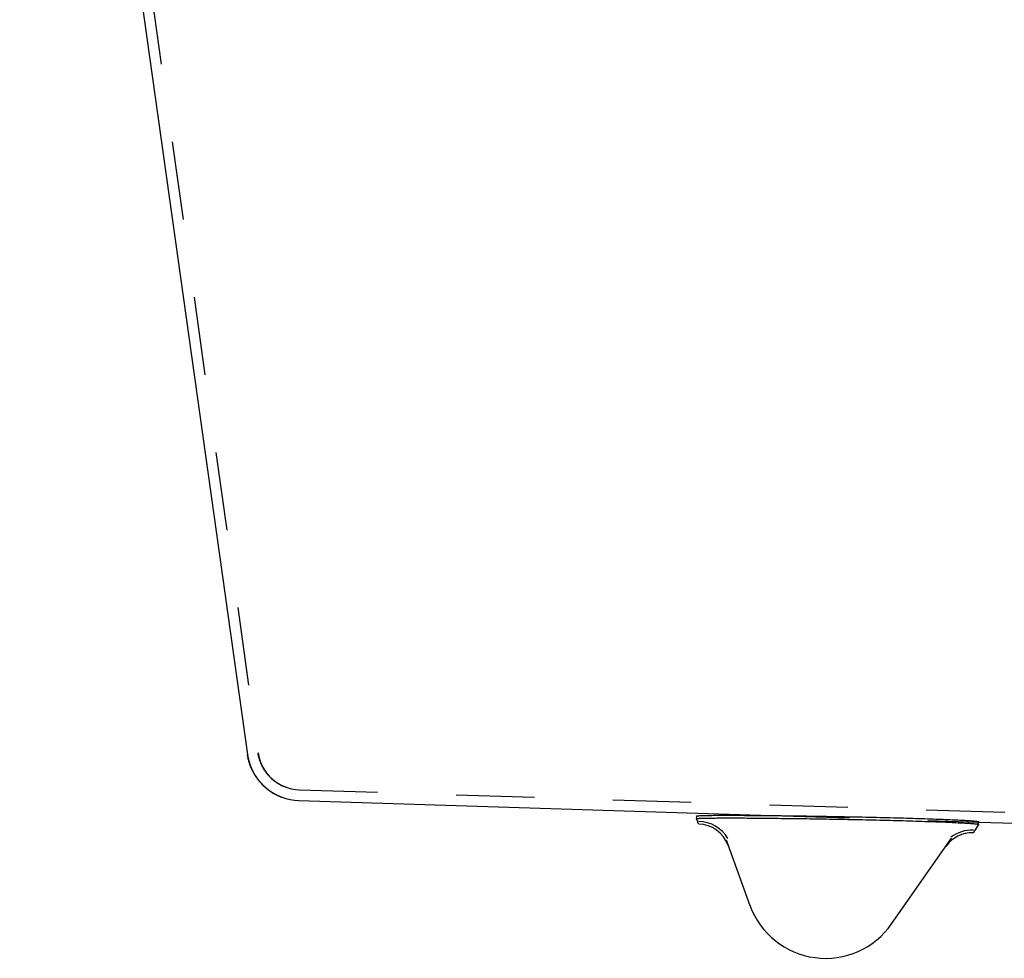
# Model space of a CAD drawing. Units: inches. Extents: x 0 to 165, y 0 to 140.
# Drawn here: x 110 to 122, y 29 to 40 of the extents above; entities that cross this region are included whole.
import ezdxf

# ---------------------------------------------------------------- set-up
doc = ezdxf.new("R2010")
doc.units = ezdxf.units.IN
doc.header["$LTSCALE"] = 9.125926
doc.header["$MEASUREMENT"] = 0
doc.linetypes.add('HIDDEN', pattern=[0.2, 0.1, -0.1])
doc.layers.get('0').update_dxf_attribs({"linetype": 'CONTINUOUS'})
doc.layers.add('DEFAULT_2', color=8, linetype='HIDDEN')

msp = doc.modelspace()

# ---------------------------------------------------------------- linework, layer by layer
at = {"color": 7, "linetype": 'Continuous'}
for p, q in [((110.371, 50.544), (113.022, 31.682)), ((113.022, 31.682), (113.022, 31.682)), ((113.022, 31.682), (113.022, 31.679)), ((113.022, 31.682), (113.022, 31.682)), ((113.022, 31.682), (113.022, 31.682)), ((113.022, 31.682), (113.022, 31.682)), ((113.022, 31.679), (113.023, 31.675)), ((113.023, 31.675), (113.024, 31.67)), ((113.023, 31.671), (113.024, 31.665)), ((113.024, 31.67), (113.024, 31.666)), ((113.024, 31.666), (113.025, 31.662)), ((113.025, 31.662), (113.026, 31.658)), ((113.026, 31.658), (113.027, 31.653)), ((113.027, 31.653), (113.027, 31.649)), ((113.027, 31.649), (113.028, 31.645)), ((113.028, 31.645), (113.029, 31.641)), ((113.029, 31.641), (113.03, 31.637)), ((113.03, 31.637), (113.031, 31.632)), ((113.031, 31.632), (113.032, 31.628)), ((113.032, 31.628), (113.033, 31.624)), ((113.033, 31.624), (113.034, 31.62)), ((113.034, 31.62), (113.035, 31.616)), ((113.035, 31.616), (113.036, 31.612)), ((113.036, 31.612), (113.037, 31.608)), ((113.037, 31.608), (113.038, 31.604)), ((113.038, 31.604), (113.039, 31.6)), ((113.039, 31.6), (113.04, 31.596)), ((113.04, 31.596), (113.041, 31.592)), ((113.041, 31.592), (113.043, 31.588)), ((113.043, 31.588), (113.044, 31.584)), ((113.044, 31.584), (113.045, 31.581)), ((113.045, 31.581), (113.046, 31.577)), ((113.046, 31.577), (113.047, 31.573)), ((113.047, 31.573), (113.049, 31.569)), ((113.049, 31.569), (113.05, 31.565)), ((113.05, 31.565), (113.051, 31.561)), ((113.051, 31.561), (113.053, 31.558)), ((113.053, 31.558), (113.054, 31.554)), ((113.054, 31.554), (113.055, 31.55)), ((113.055, 31.55), (113.057, 31.547)), ((113.057, 31.547), (113.058, 31.543)), ((113.058, 31.543), (113.06, 31.539)), ((113.06, 31.539), (113.061, 31.536)), ((113.061, 31.536), (113.062, 31.532)), ((113.062, 31.532), (113.064, 31.528)), ((113.064, 31.528), (113.065, 31.525)), ((113.065, 31.525), (113.067, 31.521)), ((113.067, 31.521), (113.069, 31.518)), ((113.069, 31.518), (113.07, 31.514)), ((113.07, 31.514), (113.072, 31.511)), ((113.072, 31.511), (113.073, 31.507)), ((113.073, 31.507), (113.075, 31.504)), ((113.075, 31.504), (113.076, 31.5)), ((113.076, 31.5), (113.078, 31.497)), ((113.078, 31.497), (113.08, 31.494)), ((113.08, 31.494), (113.081, 31.49)), ((113.081, 31.49), (113.083, 31.487)), ((113.083, 31.487), (113.085, 31.484)), ((113.085, 31.484), (113.087, 31.48)), ((113.087, 31.48), (113.088, 31.477)), ((113.088, 31.477), (113.09, 31.474)), ((113.09, 31.474), (113.092, 31.47)), ((113.092, 31.47), (113.094, 31.467)), ((113.094, 31.467), (113.095, 31.464)), ((113.095, 31.464), (113.097, 31.461)), ((113.097, 31.461), (113.099, 31.458)), ((113.099, 31.458), (113.101, 31.454)), ((113.101, 31.454), (113.103, 31.451)), ((113.103, 31.451), (113.104, 31.448)), ((113.104, 31.448), (113.106, 31.445)), ((113.106, 31.445), (113.108, 31.442)), ((113.108, 31.442), (113.11, 31.439)), ((113.11, 31.439), (113.112, 31.436)), ((113.112, 31.436), (113.114, 31.433)), ((113.114, 31.433), (113.116, 31.43)), ((113.116, 31.43), (113.118, 31.427)), ((113.118, 31.427), (113.12, 31.424)), ((113.12, 31.424), (113.122, 31.421)), ((113.122, 31.421), (113.124, 31.418)), ((113.124, 31.418), (113.126, 31.415)), ((113.126, 31.415), (113.128, 31.412)), ((113.128, 31.412), (113.13, 31.409)), ((113.13, 31.409), (113.132, 31.406)), ((113.132, 31.406), (113.134, 31.404)), ((113.134, 31.404), (113.136, 31.401)), ((113.136, 31.401), (113.138, 31.398)), ((113.138, 31.398), (113.14, 31.395)), ((113.14, 31.395), (113.142, 31.392)), ((113.142, 31.392), (113.144, 31.39)), ((113.144, 31.39), (113.146, 31.387)), ((113.146, 31.387), (113.148, 31.384)), ((113.148, 31.384), (113.15, 31.381)), ((113.15, 31.381), (113.153, 31.379)), ((113.153, 31.379), (113.155, 31.376)), ((113.155, 31.376), (113.157, 31.373)), ((113.157, 31.373), (113.159, 31.371)), ((113.159, 31.371), (113.161, 31.368)), ((113.161, 31.368), (113.163, 31.365)), ((113.163, 31.365), (113.166, 31.363)), ((113.166, 31.363), (113.168, 31.36)), ((113.168, 31.36), (113.17, 31.358)), ((113.17, 31.358), (113.172, 31.355)), ((113.172, 31.355), (113.175, 31.353)), ((113.175, 31.353), (113.177, 31.35)), ((113.177, 31.35), (113.179, 31.348)), ((113.179, 31.348), (113.181, 31.345)), ((113.181, 31.345), (113.184, 31.343)), ((113.184, 31.343), (113.186, 31.34)), ((113.186, 31.34), (113.188, 31.338)), ((113.188, 31.338), (113.19, 31.336)), ((113.19, 31.336), (113.193, 31.333)), ((113.193, 31.333), (113.195, 31.331)), ((113.195, 31.331), (113.197, 31.329)), ((113.197, 31.329), (113.199, 31.327)), ((113.199, 31.327), (113.202, 31.324)), ((113.202, 31.324), (113.204, 31.322)), ((113.204, 31.322), (113.206, 31.32)), ((113.206, 31.32), (113.208, 31.318)), ((113.208, 31.318), (113.211, 31.316)), ((113.211, 31.316), (113.213, 31.313)), ((113.213, 31.313), (113.215, 31.311)), ((113.215, 31.311), (113.217, 31.309)), ((113.217, 31.309), (113.22, 31.307)), ((113.22, 31.307), (113.222, 31.305)), ((113.222, 31.305), (113.224, 31.303)), ((113.224, 31.303), (113.226, 31.301)), ((113.226, 31.301), (113.228, 31.299)), ((113.228, 31.299), (113.23, 31.298)), ((113.23, 31.298), (113.233, 31.296)), ((113.236, 31.293), (113.239, 31.29)), ((113.239, 31.29), (113.242, 31.288)), ((113.242, 31.288), (113.245, 31.285)), ((113.245, 31.285), (113.248, 31.283)), ((113.248, 31.283), (113.251, 31.281)), ((113.251, 31.281), (113.253, 31.279)), ((113.253, 31.279), (113.256, 31.277)), ((113.256, 31.277), (113.258, 31.275)), ((113.258, 31.275), (113.261, 31.273)), ((113.261, 31.273), (113.263, 31.271)), ((113.263, 31.271), (113.266, 31.269)), ((113.266, 31.269), (113.268, 31.267)), ((113.621, 31.144), (119.115, 30.97)), ((118.248, 30.964), (118.248, 30.933)), ((118.248, 30.932), (118.248, 30.933)), ((118.262, 30.898), (118.248, 30.932)), ((118.265, 30.89), (118.262, 30.898)), ((121.531, 30.865), (121.483, 30.793)), ((121.532, 30.897), (121.517, 30.875)), ((121.531, 30.866), (121.532, 30.897)), ((121.531, 30.866), (121.531, 30.865)), ((121.532, 30.893), (124.856, 30.787)), ((121.483, 30.793), (121.48, 30.789)), ((118.592, 30.686), (118.869, 29.924)), ((120.518, 29.707), (121.217, 30.706)), ((121.15, 30.61), (121.16, 30.623))]:
    msp.add_line(p, q, dxfattribs=at)
for points in [[(113.022, 31.682), (113.023, 31.678), (113.023, 31.671)], [(113.024, 31.665), (113.026, 31.659), (113.027, 31.653), (113.028, 31.647), (113.029, 31.641), (113.03, 31.635), (113.032, 31.629), (113.033, 31.623), (113.035, 31.617)], [(113.035, 31.617), (113.036, 31.611), (113.038, 31.605), (113.039, 31.599), (113.041, 31.593), (113.043, 31.588), (113.044, 31.582), (113.046, 31.576), (113.048, 31.571), (113.05, 31.565), (113.052, 31.559), (113.054, 31.554), (113.056, 31.548), (113.058, 31.543), (113.06, 31.538), (113.062, 31.532), (113.065, 31.527), (113.067, 31.521), (113.069, 31.516), (113.072, 31.511), (113.074, 31.506), (113.076, 31.501), (113.079, 31.496), (113.081, 31.49), (113.084, 31.485), (113.086, 31.48), (113.087, 31.479)], [(113.233, 31.296), (113.234, 31.295), (113.236, 31.293)], [(121.16, 30.623), (121.175, 30.642), (121.198, 30.666)]]:
    msp.add_lwpolyline(points, dxfattribs=at)
for centre, radius, start, end in [((113.641, 31.769), 0.625, 230.7634, 268.1814), ((118.262, 30.496), 0.375, 20, 88.1814), ((118.262, 30.496), 0.406, 30.3305, 88.1814), ((121.457, 30.395), 0.375, 88.1814, 145), ((121.457, 30.395), 0.406, 88.1814, 127.7822), ((119.75, 30.245), 0.938, 200, 325)]:
    msp.add_arc(centre, radius, start, end, dxfattribs=at)
msp.add_open_spline([(113.022, 31.682), (113.022, 31.682), (113.022, 31.682), (113.022, 31.682)], degree=3, dxfattribs=at)
msp.add_open_spline([(113.022, 31.682), (113.022, 31.682), (113.022, 31.682), (113.022, 31.682)], degree=3, dxfattribs=at)
for points, knots in [([(118.248, 30.964), (118.248, 30.964), (118.249, 30.965), (118.25, 30.965), (118.253, 30.966), (118.256, 30.966), (118.26, 30.967), (118.267, 30.967), (118.279, 30.968), (118.295, 30.969), (118.315, 30.969), (118.338, 30.97), (118.365, 30.971), (118.395, 30.971), (118.429, 30.972), (118.466, 30.972), (118.522, 30.972), (118.599, 30.972), (118.7, 30.972), (118.811, 30.972), (118.933, 30.971), (119.063, 30.97), (119.2, 30.969), (119.343, 30.967), (119.543, 30.964), (119.695, 30.962), (119.798, 30.96)], [0, 0, 0, 0, 0.000468, 0.001417, 0.002925, 0.005009, 0.007674, 0.010922, 0.019168, 0.029729, 0.042559, 0.057617, 0.074894, 0.094396, 0.11612, 0.140027, 0.166034, 0.223948, 0.289211, 0.361336, 0.440098, 0.524385, 0.613059, 0.705693, 0.801676, 1, 1, 1, 1]), ([(118.248, 30.933), (118.248, 30.933), (118.248, 30.933), (118.25, 30.934), (118.252, 30.934), (118.255, 30.935), (118.259, 30.935), (118.267, 30.936), (118.278, 30.937), (118.294, 30.938), (118.314, 30.938), (118.338, 30.939), (118.364, 30.939), (118.395, 30.94), (118.428, 30.94), (118.465, 30.941), (118.521, 30.941), (118.598, 30.941), (118.699, 30.941), (118.811, 30.941), (118.932, 30.94), (119.062, 30.939), (119.2, 30.937), (119.343, 30.936), (119.543, 30.933), (119.695, 30.931), (119.797, 30.929)], [0, 0, 0, 0, 0.000468, 0.001417, 0.002925, 0.005009, 0.007674, 0.010922, 0.019168, 0.029729, 0.042559, 0.057617, 0.074894, 0.094397, 0.11612, 0.140027, 0.166034, 0.223949, 0.289212, 0.361338, 0.4401, 0.524386, 0.613061, 0.705695, 0.801677, 1, 1, 1, 1]), ([(119.798, 30.96), (119.911, 30.958), (120.079, 30.955), (120.3, 30.95), (120.461, 30.946), (120.616, 30.942), (120.763, 30.938), (120.901, 30.934), (121.028, 30.929), (121.142, 30.925), (121.243, 30.92), (121.318, 30.917), (121.371, 30.914), (121.405, 30.912), (121.434, 30.91), (121.46, 30.908), (121.482, 30.906), (121.499, 30.904), (121.513, 30.902), (121.523, 30.901), (121.529, 30.899), (121.531, 30.898), (121.532, 30.897), (121.532, 30.897)], [0, 0, 0, 0, 0.194605, 0.290276, 0.383021, 0.472356, 0.557591, 0.637393, 0.710789, 0.777034, 0.835517, 0.885592, 0.907269, 0.926649, 0.943734, 0.958537, 0.97107, 0.981332, 0.989324, 0.995051, 0.99854, 0.999484, 1, 1, 1, 1]), ([(118.274, 30.871), (118.273, 30.872), (118.273, 30.872), (118.273, 30.873), (118.273, 30.873), (118.273, 30.873), (118.272, 30.873), (118.272, 30.874), (118.272, 30.875), (118.271, 30.876), (118.27, 30.878), (118.269, 30.881), (118.267, 30.885), (118.266, 30.888), (118.265, 30.89)], [0, 0, 0, 0, 0.062504, 0.07813, 0.093756, 0.109336, 0.124958, 0.156205, 0.187456, 0.249958, 0.374963, 0.49997, 0.749985, 1, 1, 1, 1]), ([(119.797, 30.929), (119.91, 30.927), (120.078, 30.924), (120.3, 30.919), (120.46, 30.915), (120.615, 30.911), (120.762, 30.907), (120.9, 30.902), (121.027, 30.898), (121.142, 30.894), (121.243, 30.889), (121.318, 30.885), (121.371, 30.882), (121.404, 30.88), (121.434, 30.878), (121.459, 30.876), (121.481, 30.875), (121.499, 30.873), (121.513, 30.871), (121.522, 30.869), (121.528, 30.868), (121.531, 30.867), (121.531, 30.866), (121.531, 30.866)], [0, 0, 0, 0, 0.194607, 0.290278, 0.383023, 0.472358, 0.557593, 0.637395, 0.710791, 0.777035, 0.835518, 0.885593, 0.907269, 0.926649, 0.943734, 0.958538, 0.97107, 0.981332, 0.989324, 0.995051, 0.99854, 0.999484, 1, 1, 1, 1]), ([(121.48, 30.789), (121.478, 30.785), (121.475, 30.78), (121.472, 30.775), (121.471, 30.773), (121.471, 30.772), (121.471, 30.772), (121.47, 30.771), (121.47, 30.771), (121.47, 30.77), (121.47, 30.77), (121.469, 30.77), (121.469, 30.77), (121.469, 30.77), (121.469, 30.77)], [0, 0, 0, 0, 0.59965, 0.7849, 0.837435, 0.858284, 0.88179, 0.917946, 0.94139, 0.96633, 0.978334, 0.988934, 0.996806, 1, 1, 1, 1])]:
    msp.add_open_spline(points, degree=3, knots=knots, dxfattribs=at)
at = {"layer": 'DEFAULT_2', "color": 8, "linetype": 'HIDDEN'}
for p, q in [((110.876, 47.849), (113.146, 31.696)), ((113.022, 31.682), (113.022, 31.682)), ((113.022, 31.682), (113.023, 31.673)), ((113.022, 31.682), (113.022, 31.679)), ((113.022, 31.682), (113.022, 31.682)), ((113.022, 31.679), (113.024, 31.671)), ((113.024, 31.668), (113.023, 31.675)), ((113.024, 31.671), (113.025, 31.661)), ((113.024, 31.666), (113.024, 31.669)), ((113.025, 31.663), (113.027, 31.654)), ((113.028, 31.647), (113.027, 31.654)), ((113.03, 31.639), (113.029, 31.643)), ((113.029, 31.641), (113.031, 31.633)), ((113.03, 31.635), (113.032, 31.627)), ((113.031, 31.631), (113.03, 31.635)), ((113.032, 31.629), (113.033, 31.623)), ((113.034, 31.619), (113.032, 31.627)), ((113.147, 31.692), (113.146, 31.699)), ((113.146, 31.699), (113.146, 31.695)), ((113.146, 31.698), (113.146, 31.699)), ((113.146, 31.699), (113.146, 31.699)), ((113.146, 31.699), (113.146, 31.699)), ((113.146, 31.695), (113.147, 31.691)), ((113.148, 31.684), (113.147, 31.692)), ((113.147, 31.691), (113.148, 31.687)), ((113.148, 31.687), (113.148, 31.683)), ((113.149, 31.677), (113.148, 31.684)), ((113.148, 31.683), (113.149, 31.679)), ((113.15, 31.674), (113.149, 31.681)), ((113.149, 31.679), (113.15, 31.675)), ((113.15, 31.675), (113.151, 31.671)), ((113.15, 31.674), (113.151, 31.668)), ((113.151, 31.671), (113.151, 31.667)), ((113.151, 31.667), (113.151, 31.67)), ((113.151, 31.667), (113.152, 31.663)), ((113.154, 31.656), (113.152, 31.663)), ((113.153, 31.659), (113.152, 31.663)), ((113.152, 31.663), (113.153, 31.659)), ((113.153, 31.659), (113.154, 31.655)), ((113.155, 31.651), (113.154, 31.657)), ((113.154, 31.657), (113.155, 31.652)), ((113.156, 31.649), (113.154, 31.656)), ((113.154, 31.655), (113.155, 31.651)), ((113.156, 31.648), (113.155, 31.652)), ((113.155, 31.651), (113.156, 31.647)), ((113.157, 31.644), (113.156, 31.648)), ((113.158, 31.641), (113.156, 31.645)), ((113.158, 31.641), (113.159, 31.637)), ((113.159, 31.637), (113.16, 31.634)), ((113.159, 31.635), (113.16, 31.631)), ((113.16, 31.631), (113.161, 31.627)), ((113.161, 31.627), (113.162, 31.624)), ((113.036, 31.612), (113.036, 31.611)), ((113.037, 31.608), (113.037, 31.607)), ((113.038, 31.606), (113.037, 31.608)), ((113.038, 31.605), (113.04, 31.598)), ((113.067, 31.521), (113.065, 31.525)), ((113.07, 31.515), (113.069, 31.518)), ((113.071, 31.513), (113.07, 31.514)), ((113.162, 31.624), (113.164, 31.62)), ((113.164, 31.62), (113.165, 31.616)), ((113.165, 31.616), (113.166, 31.612)), ((113.166, 31.612), (113.167, 31.608)), ((113.167, 31.608), (113.169, 31.605)), ((113.169, 31.605), (113.17, 31.601)), ((113.17, 31.601), (113.171, 31.597)), ((113.171, 31.597), (113.173, 31.594)), ((113.173, 31.594), (113.174, 31.59)), ((113.174, 31.59), (113.175, 31.586)), ((113.175, 31.586), (113.177, 31.583)), ((113.177, 31.583), (113.178, 31.579)), ((113.178, 31.579), (113.18, 31.575)), ((113.181, 31.574), (113.182, 31.57)), ((113.184, 31.567), (113.185, 31.563)), ((113.186, 31.561), (113.188, 31.558)), ((113.188, 31.556), (113.19, 31.553)), ((113.192, 31.549), (113.193, 31.546)), ((113.194, 31.544), (113.196, 31.541)), ((113.197, 31.539), (113.199, 31.536)), ((113.201, 31.531), (113.204, 31.525)), ((113.203, 31.527), (113.205, 31.523)), ((113.206, 31.523), (113.208, 31.519)), ((113.209, 31.518), (113.21, 31.515)), ((113.075, 31.504), (113.075, 31.504)), ((113.077, 31.499), (113.076, 31.5)), ((113.079, 31.495), (113.078, 31.497)), ((113.08, 31.493), (113.08, 31.494)), ((113.088, 31.477), (113.088, 31.477)), ((113.091, 31.472), (113.09, 31.474)), ((113.094, 31.467), (113.094, 31.467)), ((113.103, 31.451), (113.102, 31.451)), ((113.105, 31.446), (113.104, 31.448)), ((113.118, 31.427), (113.118, 31.427)), ((113.213, 31.51), (113.216, 31.505)), ((113.216, 31.505), (113.22, 31.499)), ((113.218, 31.502), (113.22, 31.499)), ((113.222, 31.495), (113.22, 31.499)), ((113.222, 31.496), (113.225, 31.492)), ((113.227, 31.488), (113.225, 31.492)), ((113.227, 31.488), (113.23, 31.484)), ((113.229, 31.485), (113.232, 31.481)), ((113.233, 31.48), (113.23, 31.484)), ((113.232, 31.481), (113.235, 31.477)), ((113.235, 31.477), (113.238, 31.473)), ((113.24, 31.469), (113.238, 31.473)), ((113.24, 31.47), (113.243, 31.466)), ((113.245, 31.464), (113.247, 31.461)), ((113.25, 31.457), (113.252, 31.454)), ((113.255, 31.451), (113.258, 31.448)), ((113.262, 31.442), (113.26, 31.445)), ((113.262, 31.443), (113.265, 31.439)), ((113.264, 31.44), (113.266, 31.438)), ((113.269, 31.435), (113.265, 31.439)), ((113.27, 31.434), (113.272, 31.431)), ((113.275, 31.428), (113.277, 31.425)), ((113.283, 31.42), (113.28, 31.423)), ((113.282, 31.421), (113.286, 31.417)), ((113.284, 31.418), (113.286, 31.416)), ((113.289, 31.414), (113.286, 31.417)), ((113.29, 31.412), (113.287, 31.415)), ((113.29, 31.413), (113.292, 31.411)), ((113.297, 31.406), (113.294, 31.408)), ((113.3, 31.403), (113.296, 31.406)), ((113.297, 31.406), (113.3, 31.403)), ((113.304, 31.4), (113.3, 31.403)), ((113.3, 31.403), (113.302, 31.401)), ((113.307, 31.396), (113.303, 31.401)), ((113.306, 31.397), (113.303, 31.4)), ((113.309, 31.395), (113.306, 31.398)), ((113.306, 31.398), (113.309, 31.395)), ((113.204, 31.322), (113.201, 31.325)), ((113.211, 31.315), (113.208, 31.318)), ((113.215, 31.312), (113.211, 31.315)), ((113.218, 31.308), (113.214, 31.312)), ((113.222, 31.305), (113.218, 31.309)), ((113.225, 31.302), (113.221, 31.306)), ((113.229, 31.299), (113.225, 31.303)), ((113.233, 31.296), (113.228, 31.3)), ((113.234, 31.294), (113.231, 31.297)), ((113.233, 31.296), (113.237, 31.291)), ((113.236, 31.293), (113.24, 31.289)), ((113.24, 31.29), (113.243, 31.286)), ((113.243, 31.287), (113.247, 31.284)), ((113.249, 31.282), (113.246, 31.284)), ((113.247, 31.284), (113.252, 31.28)), ((113.308, 31.396), (113.31, 31.394)), ((113.313, 31.392), (113.309, 31.395)), ((113.315, 31.39), (113.312, 31.393)), ((113.314, 31.391), (113.316, 31.389)), ((113.317, 31.388), (113.319, 31.386)), ((113.323, 31.383), (113.32, 31.385)), ((113.32, 31.385), (113.322, 31.383)), ((113.323, 31.383), (113.326, 31.381)), ((113.328, 31.379), (113.326, 31.381)), ((113.327, 31.38), (113.328, 31.378)), ((113.328, 31.378), (113.33, 31.377)), ((113.33, 31.377), (113.332, 31.376)), ((113.333, 31.375), (113.335, 31.373)), ((113.336, 31.373), (113.338, 31.371)), ((113.338, 31.371), (113.34, 31.37)), ((113.342, 31.368), (113.339, 31.371)), ((113.376, 31.345), (113.373, 31.346)), ((113.385, 31.339), (113.382, 31.341)), ((113.394, 31.334), (113.391, 31.336)), ((113.399, 31.331), (113.397, 31.333)), ((113.416, 31.322), (113.413, 31.324)), ((113.418, 31.321), (113.423, 31.319)), ((113.421, 31.32), (113.418, 31.321)), ((113.428, 31.316), (113.426, 31.317)), ((113.436, 31.313), (113.433, 31.314)), ((113.437, 31.312), (113.441, 31.311)), ((113.444, 31.309), (113.44, 31.311)), ((113.448, 31.307), (113.444, 31.309)), ((113.448, 31.308), (113.451, 31.306)), ((113.454, 31.305), (113.45, 31.307)), ((113.457, 31.304), (113.454, 31.305)), ((113.459, 31.303), (113.455, 31.305)), ((113.462, 31.302), (113.459, 31.303)), ((113.464, 31.301), (113.462, 31.302)), ((113.466, 31.3), (113.463, 31.302)), ((113.468, 31.3), (113.466, 31.301)), ((113.468, 31.3), (113.47, 31.299)), ((113.472, 31.298), (113.47, 31.299)), ((113.251, 31.281), (113.254, 31.278)), ((113.254, 31.278), (113.258, 31.275)), ((113.261, 31.272), (113.257, 31.276)), ((113.265, 31.269), (113.261, 31.272)), ((113.265, 31.27), (113.269, 31.267)), ((113.272, 31.264), (113.268, 31.267)), ((113.276, 31.262), (113.272, 31.264)), ((113.403, 31.191), (113.408, 31.189)), ((113.408, 31.189), (113.413, 31.187)), ((113.413, 31.187), (113.417, 31.185)), ((113.417, 31.185), (113.421, 31.184)), ((113.421, 31.184), (113.424, 31.183)), ((113.424, 31.183), (113.428, 31.181)), ((113.428, 31.181), (113.43, 31.18)), ((113.625, 31.269), (132.789, 30.66)), ((119.115, 30.97), (121.532, 30.893))]:
    msp.add_line(p, q, dxfattribs=at)
for points in [[(113.026, 31.655), (113.028, 31.648), (113.029, 31.64)], [(113.146, 31.699), (113.146, 31.697), (113.147, 31.689), (113.149, 31.681), (113.15, 31.672), (113.152, 31.664), (113.154, 31.656), (113.156, 31.648), (113.158, 31.64), (113.16, 31.632), (113.162, 31.625), (113.164, 31.617), (113.167, 31.609), (113.17, 31.602), (113.172, 31.594), (113.175, 31.587), (113.178, 31.58), (113.181, 31.573), (113.184, 31.566), (113.187, 31.559), (113.19, 31.552), (113.194, 31.545), (113.197, 31.538), (113.201, 31.532), (113.204, 31.525), (113.208, 31.519), (113.212, 31.512), (113.216, 31.506), (113.219, 31.5), (113.223, 31.494), (113.227, 31.488), (113.231, 31.482), (113.235, 31.476), (113.24, 31.47), (113.244, 31.465), (113.248, 31.459), (113.252, 31.454), (113.257, 31.449), (113.261, 31.443), (113.266, 31.438), (113.27, 31.433), (113.275, 31.428), (113.279, 31.423), (113.284, 31.419), (113.289, 31.414), (113.293, 31.409)], [(113.146, 31.696), (113.147, 31.688), (113.149, 31.681)], [(113.153, 31.662), (113.151, 31.667), (113.15, 31.672), (113.149, 31.677), (113.148, 31.682), (113.148, 31.688), (113.147, 31.693)], [(113.152, 31.662), (113.151, 31.67), (113.149, 31.677)], [(113.203, 31.527), (113.201, 31.531), (113.199, 31.536), (113.197, 31.54), (113.194, 31.544), (113.192, 31.548), (113.19, 31.553), (113.188, 31.557), (113.186, 31.561), (113.184, 31.566), (113.182, 31.57), (113.18, 31.575), (113.178, 31.579), (113.176, 31.584), (113.175, 31.589), (113.173, 31.593), (113.171, 31.598), (113.169, 31.603), (113.168, 31.607), (113.166, 31.612), (113.165, 31.617), (113.163, 31.622), (113.162, 31.627), (113.16, 31.632), (113.159, 31.636), (113.157, 31.641), (113.156, 31.646), (113.155, 31.651)], [(113.201, 31.531), (113.198, 31.536), (113.196, 31.542), (113.193, 31.547), (113.19, 31.553), (113.187, 31.559), (113.184, 31.565), (113.182, 31.571), (113.179, 31.577), (113.177, 31.583), (113.174, 31.589), (113.172, 31.595), (113.17, 31.602), (113.167, 31.608), (113.165, 31.615), (113.163, 31.621), (113.161, 31.628), (113.159, 31.635), (113.157, 31.642), (113.156, 31.649)], [(113.156, 31.647), (113.156, 31.645), (113.158, 31.639)], [(113.058, 31.543), (113.058, 31.544), (113.055, 31.55), (113.053, 31.556), (113.051, 31.562), (113.049, 31.569), (113.047, 31.575), (113.045, 31.581), (113.043, 31.587), (113.041, 31.594), (113.039, 31.6), (113.037, 31.607), (113.036, 31.613), (113.034, 31.62)], [(113.06, 31.537), (113.06, 31.538), (113.06, 31.539)], [(113.063, 31.53), (113.062, 31.533), (113.061, 31.536)], [(113.065, 31.527), (113.065, 31.527), (113.064, 31.528)], [(113.213, 31.51), (113.21, 31.515), (113.207, 31.52), (113.204, 31.525)], [(113.217, 31.503), (113.215, 31.507), (113.213, 31.511), (113.21, 31.515), (113.208, 31.519), (113.205, 31.523)], [(113.072, 31.509), (113.072, 31.51), (113.072, 31.511)], [(113.083, 31.487), (113.083, 31.488), (113.081, 31.49)], [(113.086, 31.482), (113.085, 31.482), (113.085, 31.484)], [(113.087, 31.479), (113.089, 31.476), (113.092, 31.471), (113.094, 31.466), (113.097, 31.461), (113.1, 31.456), (113.102, 31.451), (113.105, 31.447), (113.108, 31.442), (113.111, 31.437), (113.114, 31.433), (113.117, 31.428), (113.12, 31.424), (113.123, 31.419), (113.126, 31.415), (113.129, 31.411), (113.132, 31.406), (113.135, 31.402), (113.138, 31.398), (113.141, 31.394), (113.144, 31.389), (113.147, 31.385), (113.151, 31.381), (113.154, 31.377), (113.157, 31.373), (113.16, 31.369), (113.164, 31.365), (113.167, 31.361), (113.17, 31.358), (113.174, 31.354), (113.177, 31.35), (113.18, 31.346), (113.184, 31.343), (113.187, 31.339), (113.19, 31.335), (113.194, 31.332), (113.197, 31.328), (113.201, 31.325)], [(113.097, 31.461), (113.097, 31.462), (113.095, 31.464)], [(113.1, 31.456), (113.1, 31.456), (113.099, 31.458)], [(113.109, 31.44), (113.108, 31.442), (113.108, 31.442)], [(113.112, 31.436), (113.111, 31.437), (113.11, 31.439)], [(113.115, 31.431), (113.115, 31.432), (113.114, 31.433)], [(113.122, 31.421), (113.121, 31.422), (113.12, 31.424)], [(113.125, 31.416), (113.124, 31.418), (113.124, 31.418)], [(113.128, 31.412), (113.127, 31.413), (113.126, 31.415)], [(113.131, 31.408), (113.13, 31.409), (113.13, 31.409)], [(113.134, 31.404), (113.133, 31.404), (113.132, 31.406)], [(113.137, 31.399), (113.137, 31.4), (113.136, 31.401)], [(113.141, 31.394), (113.14, 31.395), (113.138, 31.398)], [(113.229, 31.485), (113.226, 31.49), (113.223, 31.495), (113.22, 31.5)], [(113.284, 31.419), (113.281, 31.422), (113.278, 31.425), (113.275, 31.429), (113.271, 31.432), (113.268, 31.436), (113.265, 31.439), (113.262, 31.443), (113.258, 31.447), (113.255, 31.451), (113.252, 31.455), (113.249, 31.459), (113.245, 31.463), (113.242, 31.467), (113.239, 31.472), (113.236, 31.476), (113.232, 31.481)], [(113.249, 31.459), (113.246, 31.462), (113.243, 31.466)], [(113.254, 31.452), (113.251, 31.455), (113.249, 31.459)], [(113.26, 31.445), (113.257, 31.449), (113.254, 31.452)], [(113.274, 31.429), (113.271, 31.432), (113.268, 31.436)], [(113.28, 31.423), (113.277, 31.426), (113.274, 31.429)], [(113.294, 31.408), (113.291, 31.411), (113.288, 31.414)], [(113.293, 31.409), (113.298, 31.405), (113.303, 31.401)], [(113.147, 31.385), (113.147, 31.386), (113.143, 31.391), (113.142, 31.392)], [(113.198, 31.328), (113.194, 31.332), (113.191, 31.335), (113.187, 31.339), (113.184, 31.343), (113.18, 31.346), (113.177, 31.35), (113.174, 31.354), (113.17, 31.358), (113.167, 31.362), (113.163, 31.366), (113.16, 31.37), (113.157, 31.374), (113.153, 31.378), (113.15, 31.382), (113.148, 31.384)], [(113.201, 31.325), (113.204, 31.322), (113.208, 31.318)], [(113.307, 31.396), (113.312, 31.392), (113.318, 31.387)], [(113.322, 31.384), (113.319, 31.387), (113.315, 31.389), (113.312, 31.392)], [(113.317, 31.388), (113.322, 31.384), (113.327, 31.38), (113.331, 31.376), (113.336, 31.372), (113.341, 31.369), (113.346, 31.365), (113.351, 31.362), (113.355, 31.358), (113.36, 31.355), (113.365, 31.352), (113.37, 31.349), (113.374, 31.346), (113.379, 31.343)], [(113.331, 31.377), (113.328, 31.379), (113.325, 31.382), (113.322, 31.384)], [(113.361, 31.354), (113.358, 31.356), (113.355, 31.358), (113.352, 31.361), (113.349, 31.363), (113.346, 31.365), (113.343, 31.367), (113.34, 31.37), (113.337, 31.372), (113.334, 31.374), (113.331, 31.377)], [(113.337, 31.372), (113.335, 31.373), (113.333, 31.375), (113.331, 31.377)], [(113.37, 31.348), (113.367, 31.35), (113.364, 31.352)], [(113.379, 31.343), (113.383, 31.34), (113.388, 31.337), (113.393, 31.335), (113.397, 31.332), (113.402, 31.329)], [(113.401, 31.33), (113.406, 31.328), (113.41, 31.325)], [(113.408, 31.326), (113.405, 31.328), (113.402, 31.329)], [(113.41, 31.325), (113.414, 31.323), (113.418, 31.321)], [(113.422, 31.319), (113.426, 31.317), (113.431, 31.315)], [(113.43, 31.315), (113.434, 31.314), (113.438, 31.312)], [(113.276, 31.262), (113.279, 31.259), (113.283, 31.256), (113.286, 31.254), (113.29, 31.252), (113.294, 31.249), (113.297, 31.247), (113.301, 31.245), (113.304, 31.242), (113.308, 31.24), (113.311, 31.238), (113.315, 31.236), (113.318, 31.234), (113.322, 31.232), (113.325, 31.23), (113.328, 31.228), (113.332, 31.226), (113.335, 31.224), (113.338, 31.222), (113.342, 31.22), (113.345, 31.218), (113.348, 31.217), (113.351, 31.215), (113.355, 31.213), (113.358, 31.212), (113.361, 31.21), (113.364, 31.208), (113.367, 31.207), (113.37, 31.205), (113.373, 31.204), (113.376, 31.203), (113.379, 31.201), (113.382, 31.2), (113.385, 31.199), (113.388, 31.197), (113.39, 31.196), (113.393, 31.195), (113.396, 31.194), (113.398, 31.193), (113.403, 31.191)]]:
    msp.add_lwpolyline(points, dxfattribs=at)
for radius, end in [(0.625, 230.7634), (0.5, 268.1814)]:
    msp.add_arc((113.641, 31.769), radius, 188, end, dxfattribs=at)
msp.add_open_spline([(113.022, 31.682), (113.022, 31.682), (113.022, 31.682), (113.022, 31.682)], degree=3, dxfattribs=at)

doc.saveas('drawing.dxf')
